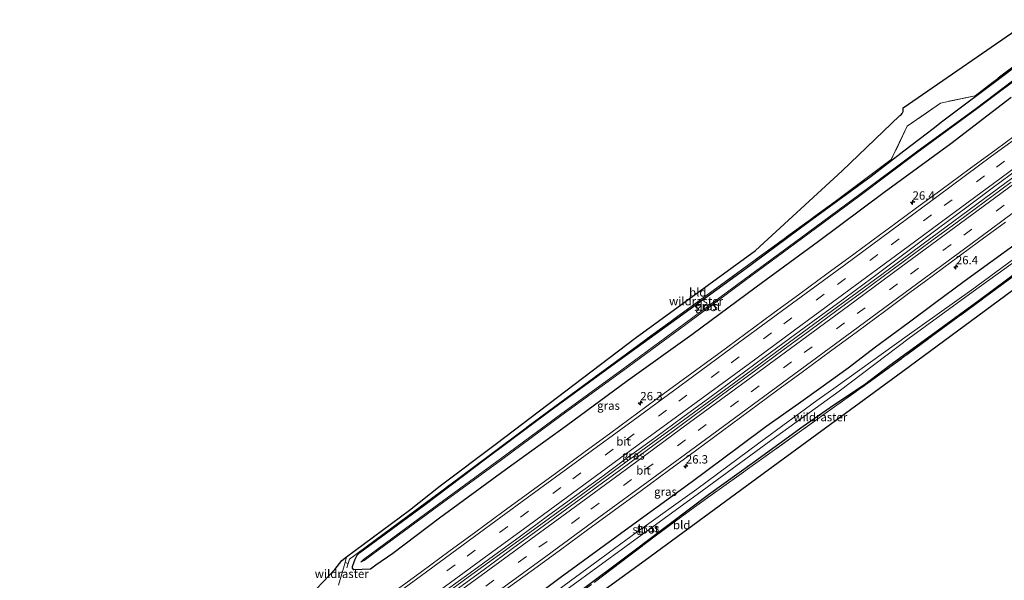
# Model space of a CAD drawing. Units: metres. Extents: x 250000 to 251503, y 561606 to 562500.
# Drawn here: x 250294 to 250588, y 561950 to 562117 of the extents above; entities that cross this region are included whole.
import ezdxf
from ezdxf.enums import TextEntityAlignment as Align

# ---------------------------------------------------------------- set-up
doc = ezdxf.new("R2010")
doc.units = ezdxf.units.M
doc.linetypes.add('IE-TERREINAFSCHEIDING', pattern=[10, 8, -2])
doc.linetypes.add('VW-3-9_STREEP', pattern=[12, 3, -9])
doc.layers.get('0').update_dxf_attribs({"lineweight": 25})
for name, color, linetype, lineweight in [('B-ME-AM-KILOMETR-S-B1', 7, 'Continuous', 18), ('B-ME-BV-GELEIDECONSTRUCTIE-GELEIDERAIL-L-B1', 213, 'BV-GELEIDERAIL', 18), ('B-ME-GW-INSTEEKWATERGANG-L-B1', 10, 'Continuous', 25), ('B-ME-IE-GRASLAND-GV-B6', 93, 'Continuous', 18), ('B-ME-IE-GRONDWERKLIJN-GROND_INGERICHT-GV-B6', 253, 'Continuous', 18), ('B-ME-IE-TERREINAFSCHEIDING-DOORGANG-L-B1', 8, 'IE-TERREINAFSCHEIDING-KUNSTMATIG-OPEN', 18), ('B-ME-IE-TERREINAFSCHEIDING-RASTERHEKWERK-L-B1', 8, 'IE-TERREINAFSCHEIDING', 18), ('B-ME-KG-KADASTRAAL-OPNAMEDTMGRENS-L-B1', 10, 'Continuous', 25), ('B-ME-OG-WATER-GV-B6', 153, 'Continuous', 18), ('B-ME-VH-VERH_SOORT-BITUMEN-GV-B6', 8, 'IE-TERREINAFSCHEIDING-NATUURLIJK-HOUTWAL', 18), ('B-ME-VW-MARKERING-39STREEP-015-L-B1', 255, 'VW-3-9_STREEP', 18), ('B-ME-VW-MARKERING-STREEP-015-L-B1', 7, 'Continuous', 18)]:
    doc.layers.add(name, color=color, linetype=linetype, lineweight=lineweight)
doc.styles.add('NLCS-ISO', font='NLCS-ISO.TTF')
doc.linetypes.add('BV-GELEIDERAIL', pattern='A,10,-3,[108,NLCS.SHX,S=1,R=0,X=0,Y=0],-3', length=16)
doc.linetypes.add('IE-TERREINAFSCHEIDING-KUNSTMATIG-OPEN', pattern='A,7,-1.5,[67,NLCS.SHX,S=0.75,R=0,X=0,Y=0],-1.5', length=10)
doc.linetypes.add('IE-TERREINAFSCHEIDING-NATUURLIJK-HOUTWAL', pattern='A,7,-1.5,[67,NLCS.SHX,S=0.75,R=45,X=0,Y=0],-1.5,7,-1.5,[70,NLCS.SHX,S=0.75,R=0,X=0,Y=0],-1.5', length=20)

# ---------------------------------------------------------------- blocks, each defined once
blk = doc.blocks.new('hecto')
for p, q in [((0, 0.625), (-0.625, 0)), ((0, -0.625), (0, 0.625)), ((-0.625, 0), (0.625, 0)), ((0.625, 0), (0, -0.625))]:
    blk.add_line(p, q)

msp = doc.modelspace()

# ---------------------------------------------------------------- linework, layer by layer
at = {"layer": 'B-ME-BV-GELEIDECONSTRUCTIE-GELEIDERAIL-L-B1'}
msp.add_polyline3d([(250338.31, 561885.42, 3.58), (250353.97, 561896.92, 3.57), (250368.8, 561907.78, 3.55), (250383.66, 561918.66, 3.54), (250398.55, 561929.55, 3.53), (250414.53, 561941.22, 3.53), (250427.73, 561950.86, 3.5), (250443.9, 561962.62, 3.51), (250460.02, 561974.36, 3.52), (250474.78, 561985.17, 3.53), (250490.88, 561996.97, 3.55), (250505.66, 562007.77, 3.57), (250521.76, 562019.62, 3.61), (250536.46, 562030.44, 3.62), (250551.12, 562041.21, 3.66), (250565.78, 562052.03, 3.68), (250581.85, 562063.86, 3.72), (250596.66, 562074.82, 3.75), (250608.39, 562083.51, 3.77), (250615.7, 562088.92, 3.82)], dxfattribs=at)
at = {"layer": 'B-ME-GW-INSTEEKWATERGANG-L-B1'}
for points in [[(250589.79, 562093.94, 2.54), (250571.73, 562080.18, 2.58), (250551.84, 562065.63, 2.55), (250532.25, 562051.02, 2.46), (250513.61, 562037.36, 2.5), (250494.42, 562023.19, 2.41), (250475.3, 562009.43, 2.45), (250457.01, 561996.08, 2.39), (250438.89, 561982.94, 2.34), (250419.13, 561968.45, 2.26), (250405.21, 561957.99, 2.3), (250400.1, 561954.45, 2.27), (250398.6, 561953.32, 2.28), (250393.58, 561953.07, 1.98), (250393.17, 561953.56, 1.87), (250393.23, 561954.11, 1.77), (250393.94, 561956.28, 1.77), (250394.54, 561957.48, 1.76), (250395.33, 561958.22, 1.72), (250414.5, 561972.32, 1.73), (250433.23, 561986.54, 1.94), (250452.04, 562000.52, 2), (250471.71, 562014.88, 1.96), (250489.98, 562028.09, 1.87), (250509.89, 562042.51, 1.68), (250529.18, 562056.76, 1.68), (250547.98, 562070.47, 1.55), (250557.77, 562078.06, 1.79), (250566.86, 562085.07, 1.95), (250569.02, 562086.7, 1.97), (250587.55, 562100.67, 2.03), (250600.44, 562110.43, 2.07)], [(250347.51, 561871.58, 2.27), (250353.6, 561875.96, 2.25), (250371.99, 561889.42, 2.21), (250393.04, 561904.69, 2.23), (250415.71, 561921.81, 2.28), (250437.28, 561937.38, 2.29), (250455.15, 561950.81, 2.4), (250476.83, 561966.58, 2.42), (250494.25, 561979.27, 2.3), (250508.7, 561989.94, 2.43), (250516.59, 561995.84, 2.42), (250526.32, 562002.68, 2.35), (250532.97, 562007.5, 2.4), (250541.14, 562013.38, 2.43), (250549.29, 562019.59, 2.43), (250559.05, 562026.73, 2.47), (250566.87, 562032.64, 2.45), (250575.77, 562039.22, 2.46), (250595.6, 562053.64, 2.53)], [(250601.58, 562049.33, 2.36), (250580.19, 562033.39, 2.38), (250563.7, 562021.41, 2.29), (250553.59, 562014, 2.35), (250545.96, 562008.27, 2.33), (250536.87, 562002.17, 2.02), (250527.72, 561995.81, 1.84), (250513.21, 561985.28, 1.76), (250499.4, 561975.44, 1.66), (250476.71, 561958.36, 1.82), (250460.11, 561945.91, 1.95), (250436.92, 561928.92, 1.93), (250422.03, 561918.11, 1.93), (250412.64, 561911.37, 1.89), (250409.03, 561908.81, 1.86), (250405.84, 561906.1, 1.95), (250402.31, 561903.81, 2.02), (250395.25, 561898.56, 2.04), (250379.4, 561886.79, 1.94), (250359.67, 561872.44, 1.92), (250351.06, 561866.23, 1.86)]]:
    msp.add_polyline3d(points, dxfattribs=at)
at = {"layer": 'B-ME-IE-GRASLAND-GV-B6'}
for points in [[(250378.81, 561943.64, 2.1), (250387.92, 561953.15, 1.82), (250389.96, 561955.82, 1.78), (250391.43, 561956.92, 1.7), (250390.95, 561955.25, 1.76), (250391.91, 561954.97, 1.86), (250392.29, 561956.25, 1.84), (250419.41, 561976.35, 1.66), (250451.66, 562000.37, 1.8), (250480.23, 562021.4, 1.72), (250519.91, 562050.32, 1.64), (250537.28, 562062.99, 1.4), (250553.99, 562075.44, 1.62), (250558.77, 562085.43, 1.99), (250568.69, 562092.31, 2.05), (250578.99, 562094.52, 1.98), (250600.24, 562110.71, 2.01)], [(250589.79, 562093.94, 2.54), (250571.73, 562080.18, 2.58), (250551.84, 562065.63, 2.55), (250532.25, 562051.02, 2.46), (250513.61, 562037.36, 2.5), (250494.42, 562023.19, 2.41), (250475.3, 562009.43, 2.45), (250457.01, 561996.08, 2.39), (250438.89, 561982.94, 2.34), (250419.13, 561968.45, 2.26), (250405.21, 561957.99, 2.3), (250400.1, 561954.45, 2.27), (250398.6, 561953.32, 2.28), (250393.58, 561953.07, 1.98), (250393.17, 561953.56, 1.87), (250393.23, 561954.11, 1.77), (250393.94, 561956.28, 1.77), (250394.54, 561957.48, 1.76), (250395.33, 561958.22, 1.72), (250414.5, 561972.32, 1.73), (250433.23, 561986.54, 1.94), (250452.04, 562000.52, 2), (250471.71, 562014.88, 1.96), (250489.98, 562028.09, 1.87), (250509.89, 562042.51, 1.68), (250529.18, 562056.76, 1.68), (250547.98, 562070.47, 1.55), (250557.77, 562078.06, 1.79), (250566.86, 562085.07, 1.95), (250569.02, 562086.7, 1.97), (250587.55, 562100.67, 2.03), (250600.44, 562110.43, 2.07)], [(250600.44, 562110.43, 2.07), (250587.55, 562100.67, 2.03), (250569.02, 562086.7, 1.97), (250566.86, 562085.07, 1.95), (250557.77, 562078.06, 1.79), (250547.98, 562070.47, 1.55), (250529.18, 562056.76, 1.68), (250509.89, 562042.51, 1.68), (250489.98, 562028.09, 1.87), (250471.71, 562014.88, 1.96), (250452.04, 562000.52, 2), (250433.23, 561986.54, 1.94), (250414.5, 561972.32, 1.73), (250395.33, 561958.22, 1.72), (250394.54, 561957.48, 1.76), (250393.94, 561956.28, 1.77), (250393.23, 561954.11, 1.77), (250393.17, 561953.56, 1.87), (250393.58, 561953.07, 1.98), (250398.6, 561953.32, 2.28), (250400.1, 561954.45, 2.27), (250405.21, 561957.99, 2.3), (250419.13, 561968.45, 2.26), (250438.89, 561982.94, 2.34), (250457.01, 561996.08, 2.39), (250475.3, 562009.43, 2.45), (250494.42, 562023.19, 2.41), (250513.61, 562037.36, 2.5), (250532.25, 562051.02, 2.46), (250551.84, 562065.63, 2.55), (250571.73, 562080.18, 2.58), (250589.79, 562093.94, 2.54)], [(250595.92, 562103.37, 0.15), (250579.39, 562090.84, 0.18), (250561.51, 562077.72, 0.15), (250544.52, 562065.07, 0.07), (250527.01, 562052.12, 0.12), (250510.07, 562039.69, 0.18), (250492.43, 562026.62, 0.14), (250473.53, 562012.78, 0.17), (250455.25, 561999.37, 0.18), (250437.39, 561986.23, 0.2), (250418.81, 561972.68, 0.19), (250402.98, 561960.96, 0.2), (250396.5, 561956.18, 0.2), (250395.71, 561955.36, 0.39), (250396.68, 561955.86, 0.2), (250403.14, 561960.6, 0.18), (250418.97, 561972.29, 0.18), (250437.61, 561985.91, 0.2), (250455.34, 561999.05, 0.16), (250473.83, 562012.47, 0.18), (250492.69, 562026.29, 0.13), (250510.22, 562039.3, 0.18), (250527.17, 562051.82, 0.12), (250544.73, 562064.74, 0.1), (250561.65, 562077.46, 0.15), (250579.48, 562090.55, 0.18), (250596.11, 562103.07, 0.14)], [(250593.32, 562084.45, 2.87), (250585.28, 562078.5, 2.89), (250577.22, 562072.59, 2.88), (250569.15, 562066.68, 2.84), (250561.11, 562060.74, 2.82), (250553.05, 562054.81, 2.84), (250550.88, 562053.22, 2.83), (250542.83, 562047.28, 2.81), (250534.79, 562041.35, 2.8), (250526.73, 562035.42, 2.78), (250518.66, 562029.52, 2.78), (250510.61, 562023.58, 2.79), (250502.55, 562017.66, 2.77), (250494.48, 562011.75, 2.75), (250486.42, 562005.84, 2.72), (250478.36, 561999.92, 2.72), (250470.3, 561993.99, 2.71), (250462.24, 561988.08, 2.71), (250454.18, 561982.16, 2.71), (250446.1, 561976.27, 2.69), (250438.03, 561970.36, 2.68), (250429.98, 561964.44, 2.68), (250421.91, 561958.53, 2.67), (250413.85, 561952.61, 2.69), (250405.78, 561946.7, 2.69)], [(250419.07, 561945.51, 2.83), (250427.16, 561951.39, 2.84), (250435.24, 561957.27, 2.84), (250443.33, 561963.15, 2.85), (250451.41, 561969.05, 2.85), (250459.48, 561974.95, 2.86), (250467.55, 561980.86, 2.87), (250475.6, 561986.79, 2.87), (250483.67, 561992.69, 2.88), (250491.75, 561998.59, 2.9), (250499.82, 562004.5, 2.9), (250507.86, 562010.44, 2.91), (250515.9, 562016.39, 2.93), (250523.95, 562022.32, 2.93), (250532.02, 562028.23, 2.95), (250540.08, 562034.15, 2.96), (250548.13, 562040.08, 2.98), (250556.18, 562046.02, 3), (250560.07, 562049.03, 3.01), (250568.06, 562055.04, 3.02), (250576.1, 562061, 3.03), (250584.13, 562066.95, 3.05), (250592.16, 562072.91, 3.06)], [(250589.77, 562068.71, 3.08), (250581.72, 562062.78, 3.06), (250573.67, 562056.83, 3.03), (250565.6, 562050.93, 3.02), (250557.56, 562044.99, 3.01), (250553.83, 562042.3, 2.98), (250545.8, 562036.33, 2.97), (250537.73, 562030.43, 2.94), (250529.67, 562024.5, 2.93), (250521.62, 562018.58, 2.92), (250513.56, 562012.66, 2.92), (250505.49, 562006.75, 2.9), (250497.44, 562000.82, 2.89), (250489.4, 561994.87, 2.86), (250481.33, 561988.96, 2.86), (250473.27, 561983.04, 2.86), (250465.2, 561977.15, 2.85), (250457.11, 561971.26, 2.85), (250449.03, 561965.36, 2.84), (250440.96, 561959.46, 2.84), (250432.91, 561953.53, 2.84), (250424.86, 561947.6, 2.83)], [(250439.08, 561947.27, 2.64), (250447.16, 561953.16, 2.63), (250455.23, 561959.07, 2.63), (250463.29, 561964.98, 2.64), (250471.36, 561970.88, 2.65), (250479.45, 561976.77, 2.65), (250487.5, 561982.7, 2.66), (250495.55, 561988.63, 2.66), (250503.6, 561994.57, 2.68), (250511.65, 562000.5, 2.69), (250519.7, 562006.43, 2.71), (250527.75, 562012.37, 2.71), (250535.81, 562018.29, 2.72), (250543.86, 562024.22, 2.74), (250551.92, 562030.14, 2.76), (250559.96, 562036.09, 2.79), (250563.93, 562039.02, 2.79), (250571.98, 562044.95, 2.81), (250580.03, 562050.88, 2.83), (250588.09, 562056.79, 2.86)], [(250595.6, 562053.64, 2.53), (250575.77, 562039.22, 2.46), (250566.87, 562032.64, 2.45), (250559.05, 562026.73, 2.47), (250549.29, 562019.59, 2.43), (250541.14, 562013.38, 2.43), (250532.97, 562007.5, 2.4), (250526.32, 562002.68, 2.35), (250516.59, 561995.84, 2.42), (250508.7, 561989.94, 2.43), (250494.25, 561979.27, 2.3), (250476.83, 561966.58, 2.42), (250455.15, 561950.81, 2.4), (250437.28, 561937.38, 2.29)], [(250437.28, 561937.38, 2.29), (250455.15, 561950.81, 2.4), (250476.83, 561966.58, 2.42), (250494.25, 561979.27, 2.3), (250508.7, 561989.94, 2.43), (250516.59, 561995.84, 2.42), (250526.32, 562002.68, 2.35), (250532.97, 562007.5, 2.4), (250541.14, 562013.38, 2.43), (250549.29, 562019.59, 2.43), (250559.05, 562026.73, 2.47), (250566.87, 562032.64, 2.45), (250575.77, 562039.22, 2.46), (250595.6, 562053.64, 2.53)], [(250599.51, 562052.4, 0.35), (250578.02, 562036.63, 0.32), (250558.74, 562022.86, 0.42), (250537.49, 562007.66, 0.54), (250531.81, 562003.6, 0.58), (250514.43, 561990.86, 0.58), (250495.97, 561977.12, 0.44), (250478.16, 561964.44, 0.58), (250456.33, 561948.44, 0.55)], [(250457.94, 561947.81, 0.31), (250474.84, 561960.1, 0.39), (250497.57, 561976.65, 0.35), (250518.01, 561991.71, 0.34), (250538.42, 562006.39, 0.52), (250559.3, 562022.14, 0.39), (250578.4, 562036.07, 0.27), (250600.06, 562051.71, 0.42)], [(250601.58, 562049.33, 2.36), (250580.19, 562033.39, 2.38), (250563.7, 562021.41, 2.29), (250553.59, 562014, 2.35), (250545.96, 562008.27, 2.33), (250536.87, 562002.17, 2.02), (250527.72, 561995.81, 1.84), (250513.21, 561985.28, 1.76), (250499.4, 561975.44, 1.66), (250476.71, 561958.36, 1.82), (250460.11, 561945.91, 1.95), (250436.92, 561928.92, 1.93), (250422.03, 561918.11, 1.93), (250412.64, 561911.37, 1.89)], [(250460.11, 561945.91, 1.95), (250476.71, 561958.36, 1.82), (250499.4, 561975.44, 1.66), (250513.21, 561985.28, 1.76), (250527.72, 561995.81, 1.84), (250536.87, 562002.17, 2.02), (250545.96, 562008.27, 2.33), (250553.59, 562014, 2.35), (250563.7, 562021.41, 2.29), (250580.19, 562033.39, 2.38), (250601.58, 562049.33, 2.36)], [(250589.27, 562039.75, 2.18), (250550.6, 562011.32, 2.21), (250537.02, 562001.69, 1.9), (250495.23, 561971.75, 1.61), (250483.55, 561963.15, 1.65), (250465.28, 561949.33, 1.83)]]:
    msp.add_polyline3d(points, dxfattribs=at)
at = {"layer": 'B-ME-IE-GRONDWERKLIJN-GROND_INGERICHT-GV-B6'}
for points in [[(250600.24, 562110.71, 2.01), (250578.99, 562094.52, 1.98), (250568.69, 562092.31, 2.05), (250558.77, 562085.43, 1.99), (250553.99, 562075.44, 1.62), (250537.28, 562062.99, 1.4), (250519.91, 562050.32, 1.64), (250480.23, 562021.4, 1.72), (250451.66, 562000.37, 1.8), (250419.41, 561976.35, 1.66), (250392.29, 561956.25, 1.84), (250391.91, 561954.97, 1.86), (250390.95, 561955.25, 1.76), (250391.43, 561956.92, 1.7), (250410.19, 561970.89, 1.83), (250419.32, 561978.19, 1.84), (250436.19, 561990.77, 1.94), (250477.55, 562022.22, 1.93), (250513.46, 562048.32, 2), (250539.37, 562072.09, 1.38), (250556.45, 562088.51, 1.08), (250556.83, 562088.71, 1.08), (250557.23, 562089.24, 1.07), (250557.51, 562089.79, 1.06), (250557.56, 562090.36, 1.05), (250557.49, 562090.93, 1.04), (250595.65, 562117.18, 1.93)], [(250465.28, 561949.33, 1.83), (250483.55, 561963.15, 1.65), (250495.23, 561971.75, 1.61), (250537.02, 562001.69, 1.9), (250550.6, 562011.32, 2.21), (250589.27, 562039.75, 2.18)], [(250592.32, 562037.98, 2.11), (250557.44, 562012.28, 2.13), (250518.73, 561983.9, 1.92), (250480.57, 561955.91, 1.72), (250445.12, 561930.18, 1.93)]]:
    msp.add_polyline3d(points, dxfattribs=at)
at = {"layer": 'B-ME-IE-TERREINAFSCHEIDING-DOORGANG-L-B1'}
msp.add_line((250391.91, 561954.97, 1.86), (250390.95, 561955.25, 1.76), dxfattribs=at)
at = {"layer": 'B-ME-IE-TERREINAFSCHEIDING-RASTERHEKWERK-L-B1'}
msp.add_line((250389, 561948.55, 1.99), (250390.95, 561955.25, 1.76), dxfattribs=at)
for points in [[(250600.24, 562110.71, 2.01), (250578.99, 562094.52, 1.98), (250568.69, 562092.31, 2.05), (250558.77, 562085.43, 1.99), (250553.99, 562075.44, 1.62), (250537.28, 562062.99, 1.4), (250519.91, 562050.32, 1.64), (250480.23, 562021.4, 1.72), (250451.66, 562000.37, 1.8), (250419.41, 561976.35, 1.66), (250392.29, 561956.25, 1.84), (250391.91, 561954.97, 1.86), (250391.52, 561953.7, 1.88)], [(250436.66, 561927.25, 1.78), (250437.96, 561928.17, 1.78), (250439.26, 561929.09, 1.78), (250441.9, 561932.19, 1.79), (250465.28, 561949.33, 1.83), (250483.55, 561963.15, 1.65), (250495.23, 561971.75, 1.61), (250537.02, 562001.69, 1.9), (250550.6, 562011.32, 2.21), (250589.27, 562039.75, 2.18), (250608.69, 562054.04, 2.16), (250629.54, 562069.41, 2.24)]]:
    msp.add_polyline3d(points, dxfattribs=at)
at = {"layer": 'B-ME-KG-KADASTRAAL-OPNAMEDTMGRENS-L-B1'}
for points in [[(250378.81, 561943.64, 2.1), (250387.92, 561953.15, 1.82), (250389.96, 561955.82, 1.78), (250391.43, 561956.92, 1.7), (250410.19, 561970.89, 1.83), (250419.32, 561978.19, 1.84), (250436.19, 561990.77, 1.94), (250477.55, 562022.22, 1.93), (250513.46, 562048.32, 2), (250539.37, 562072.09, 1.38), (250556.45, 562088.51, 1.08), (250556.83, 562088.71, 1.08), (250557.23, 562089.24, 1.07), (250557.51, 562089.79, 1.06), (250557.56, 562090.36, 1.05), (250557.49, 562090.93, 1.04), (250595.65, 562117.18, 1.93)], [(250378.81, 561943.64, 2.1), (250387.92, 561953.15, 1.82), (250389.96, 561955.82, 1.78), (250391.43, 561956.92, 1.7), (250410.19, 561970.89, 1.83), (250419.32, 561978.19, 1.84), (250436.19, 561990.77, 1.94), (250477.55, 562022.22, 1.93), (250513.46, 562048.32, 2), (250539.37, 562072.09, 1.38), (250556.45, 562088.51, 1.08), (250556.83, 562088.71, 1.08), (250557.23, 562089.24, 1.07), (250557.51, 562089.79, 1.06), (250557.56, 562090.36, 1.05), (250557.49, 562090.93, 1.04), (250595.65, 562117.18, 1.93)], [(250378.81, 561943.64, 2.1), (250387.92, 561953.15, 1.82), (250389.96, 561955.82, 1.78), (250391.43, 561956.92, 1.7), (250410.19, 561970.89, 1.83), (250419.32, 561978.19, 1.84), (250436.19, 561990.77, 1.94), (250477.55, 562022.22, 1.93), (250513.46, 562048.32, 2), (250539.37, 562072.09, 1.38), (250556.45, 562088.51, 1.08), (250556.83, 562088.71, 1.08), (250557.23, 562089.24, 1.07), (250557.51, 562089.79, 1.06), (250557.56, 562090.36, 1.05), (250557.49, 562090.93, 1.04), (250595.65, 562117.18, 1.93)], [(250592.32, 562037.98, 2.11), (250557.44, 562012.28, 2.13), (250518.73, 561983.9, 1.92), (250480.57, 561955.91, 1.72), (250445.12, 561930.18, 1.93), (250417.06, 561910.11, 1.86), (250410.43, 561905.88, 1.88), (250396.15, 561895.78, 1.82), (250377.73, 561881.96, 1.77), (250352.33, 561864.32, 1.86), (250352.06, 561864.13, 1.86), (250313.1, 561836.08, 1.77), (250296.46, 561824.1, 1.74), (250257.39, 561796.22, 1.8)], [(250592.32, 562037.98, 2.11), (250557.44, 562012.28, 2.13), (250518.73, 561983.9, 1.92), (250480.57, 561955.91, 1.72), (250445.12, 561930.18, 1.93), (250417.06, 561910.11, 1.86), (250410.43, 561905.88, 1.88), (250396.15, 561895.78, 1.82), (250377.73, 561881.96, 1.77), (250352.33, 561864.32, 1.86), (250352.06, 561864.13, 1.86), (250313.1, 561836.08, 1.77), (250296.46, 561824.1, 1.74), (250257.39, 561796.22, 1.8)], [(250592.32, 562037.98, 2.11), (250557.44, 562012.28, 2.13), (250518.73, 561983.9, 1.92), (250480.57, 561955.91, 1.72), (250445.12, 561930.18, 1.93), (250417.06, 561910.11, 1.86), (250410.43, 561905.88, 1.88), (250396.15, 561895.78, 1.82), (250377.73, 561881.96, 1.77), (250352.33, 561864.32, 1.86), (250352.06, 561864.13, 1.86), (250313.1, 561836.08, 1.77), (250296.46, 561824.1, 1.74), (250257.39, 561796.22, 1.8)]]:
    msp.add_polyline3d(points, dxfattribs=at)
at = {"layer": 'B-ME-OG-WATER-GV-B6'}
for points in [[(250596.11, 562103.07, 0.14), (250579.48, 562090.55, 0.18), (250561.65, 562077.46, 0.15), (250544.73, 562064.74, 0.1), (250527.17, 562051.82, 0.12), (250510.22, 562039.3, 0.18), (250492.69, 562026.29, 0.13), (250473.83, 562012.47, 0.18), (250455.34, 561999.05, 0.16), (250437.61, 561985.91, 0.2), (250418.97, 561972.29, 0.18), (250403.14, 561960.6, 0.18), (250396.68, 561955.86, 0.2), (250395.71, 561955.36, 0.39), (250396.5, 561956.18, 0.2), (250402.98, 561960.96, 0.2), (250418.81, 561972.68, 0.19), (250437.39, 561986.23, 0.2), (250455.25, 561999.37, 0.18), (250473.53, 562012.78, 0.17), (250492.43, 562026.62, 0.14), (250510.07, 562039.69, 0.18), (250527.01, 562052.12, 0.12), (250544.52, 562065.07, 0.07), (250561.51, 562077.72, 0.15), (250579.39, 562090.84, 0.18), (250595.92, 562103.37, 0.15)], [(250349.64, 561868.37, 0.3), (250348.89, 561869.5, 0.51), (250355.2, 561874.1, 0.52), (250373.4, 561887.57, 0.55), (250394.94, 561902.9, 0.42), (250401.27, 561907.14, 0.29), (250401.53, 561907.36, 0.3), (250400.97, 561908.78, 0.08), (250402.07, 561909.65, 0.08), (250403.37, 561908.97, 0.34), (250403.56, 561909.14, 0.35), (250417.68, 561919.96, 0.49), (250438.51, 561935.12, 0.47), (250456.33, 561948.44, 0.55), (250478.16, 561964.44, 0.58), (250495.97, 561977.12, 0.44), (250514.43, 561990.86, 0.58), (250531.81, 562003.6, 0.58), (250537.49, 562007.66, 0.54), (250558.74, 562022.86, 0.42), (250578.02, 562036.63, 0.32), (250599.51, 562052.4, 0.35)], [(250600.06, 562051.71, 0.42), (250578.4, 562036.07, 0.27), (250559.3, 562022.14, 0.39), (250538.42, 562006.39, 0.52), (250518.01, 561991.71, 0.34), (250497.57, 561976.65, 0.35), (250474.84, 561960.1, 0.39), (250457.94, 561947.81, 0.31), (250437.85, 561932.93, 0.38), (250417.5, 561918.2, 0.22), (250404.17, 561908.51, 0.1), (250403.47, 561907.71, 0.14), (250402.04, 561906.76, 0.22), (250398.78, 561904.43, 0.29), (250393.34, 561900.29, 0.34), (250377.29, 561888.47, 0.39), (250358.98, 561875.21, 0.32), (250349.64, 561868.37, 0.3)]]:
    msp.add_polyline3d(points, dxfattribs=at)
at = {"layer": 'B-ME-VH-VERH_SOORT-BITUMEN-GV-B6'}
for points in [[(250405.78, 561946.7, 2.69), (250413.85, 561952.61, 2.69), (250421.91, 561958.53, 2.67), (250429.98, 561964.44, 2.68), (250438.03, 561970.36, 2.68), (250446.1, 561976.27, 2.69), (250454.18, 561982.16, 2.71), (250462.24, 561988.08, 2.71), (250470.3, 561993.99, 2.71), (250478.36, 561999.92, 2.72), (250486.42, 562005.84, 2.72), (250494.48, 562011.75, 2.75), (250502.55, 562017.66, 2.77), (250510.61, 562023.58, 2.79), (250518.66, 562029.52, 2.78), (250526.73, 562035.42, 2.78), (250534.79, 562041.35, 2.8), (250542.83, 562047.28, 2.81), (250550.88, 562053.22, 2.83), (250553.05, 562054.81, 2.84), (250561.11, 562060.74, 2.82), (250569.15, 562066.68, 2.84), (250577.22, 562072.59, 2.88), (250585.28, 562078.5, 2.89), (250593.32, 562084.45, 2.87)], [(250592.16, 562072.91, 3.06), (250584.13, 562066.95, 3.05), (250576.1, 562061, 3.03), (250568.06, 562055.04, 3.02), (250560.07, 562049.03, 3.01), (250556.18, 562046.02, 3), (250548.13, 562040.08, 2.98), (250540.08, 562034.15, 2.96), (250532.02, 562028.23, 2.95), (250523.95, 562022.32, 2.93), (250515.9, 562016.39, 2.93), (250507.86, 562010.44, 2.91), (250499.82, 562004.5, 2.9), (250491.75, 561998.59, 2.9), (250483.67, 561992.69, 2.88), (250475.6, 561986.79, 2.87), (250467.55, 561980.86, 2.87), (250459.48, 561974.95, 2.86), (250451.41, 561969.05, 2.85), (250443.33, 561963.15, 2.85), (250435.24, 561957.27, 2.84), (250427.16, 561951.39, 2.84), (250419.07, 561945.51, 2.83)], [(250424.86, 561947.6, 2.83), (250432.91, 561953.53, 2.84), (250440.96, 561959.46, 2.84), (250449.03, 561965.36, 2.84), (250457.11, 561971.26, 2.85), (250465.2, 561977.15, 2.85), (250473.27, 561983.04, 2.86), (250481.33, 561988.96, 2.86), (250489.4, 561994.87, 2.86), (250497.44, 562000.82, 2.89), (250505.49, 562006.75, 2.9), (250513.56, 562012.66, 2.92), (250521.62, 562018.58, 2.92), (250529.67, 562024.5, 2.93), (250537.73, 562030.43, 2.94), (250545.8, 562036.33, 2.97), (250553.83, 562042.3, 2.98), (250557.56, 562044.99, 3.01), (250565.6, 562050.93, 3.02), (250573.67, 562056.83, 3.03), (250581.72, 562062.78, 3.06), (250589.77, 562068.71, 3.08)], [(250588.09, 562056.79, 2.86), (250580.03, 562050.88, 2.83), (250571.98, 562044.95, 2.81), (250563.93, 562039.02, 2.79), (250559.96, 562036.09, 2.79), (250551.92, 562030.14, 2.76), (250543.86, 562024.22, 2.74), (250535.81, 562018.29, 2.72), (250527.75, 562012.37, 2.71), (250519.7, 562006.43, 2.71), (250511.65, 562000.5, 2.69), (250503.6, 561994.57, 2.68), (250495.55, 561988.63, 2.66), (250487.5, 561982.7, 2.66), (250479.45, 561976.77, 2.65), (250471.36, 561970.88, 2.65), (250463.29, 561964.98, 2.64), (250455.23, 561959.07, 2.63), (250447.16, 561953.16, 2.63), (250439.08, 561947.27, 2.64)]]:
    msp.add_polyline3d(points, dxfattribs=at)
at = {"layer": 'B-ME-VW-MARKERING-39STREEP-015-L-B1'}
for points in [[(250335.39, 561889.82, 2.87), (250348.45, 561899.4, 2.87), (250364.31, 561911.03, 2.85), (250380.13, 561922.61, 2.84), (250396.02, 561934.23, 2.83), (250411.69, 561945.67, 2.83), (250427.4, 561957.19, 2.82), (250443.28, 561968.78, 2.83), (250458.91, 561980.24, 2.85), (250474.83, 561991.87, 2.85), (250490.54, 562003.39, 2.88), (250506.18, 562014.87, 2.91), (250521.92, 562026.45, 2.92), (250537.91, 562038.23, 2.94), (250553.96, 562050.07, 2.97), (250569.75, 562061.72, 2.98), (250585.39, 562073.24, 3.03), (250601.29, 562084.98, 3.03), (250612.58, 562093.32, 3.09)], [(250341.22, 561881.05, 2.83), (250353.61, 561890.15, 2.82), (250369.45, 561901.75, 2.81), (250385.45, 561913.46, 2.8), (250401.34, 561925.1, 2.8), (250417, 561936.57, 2.8), (250432.98, 561948.23, 2.8), (250448.84, 561959.81, 2.8), (250464.36, 561971.16, 2.8), (250480.47, 561982.97, 2.82), (250496.34, 561994.61, 2.84), (250512.12, 562006.21, 2.86), (250527.98, 562017.87, 2.88), (250543.79, 562029.5, 2.91), (250559.74, 562041.24, 2.94), (250575.64, 562052.95, 2.98), (250591.54, 562064.69, 3.03), (250607.26, 562076.27, 3.07), (250618.69, 562084.71, 3.12)]]:
    msp.add_polyline3d(points, dxfattribs=at)
at = {"layer": 'B-ME-VW-MARKERING-STREEP-015-L-B1'}
for points in [[(250610.59, 562096.12, 3.01), (250599.72, 562088.1, 2.95), (250591.85, 562082.27, 2.94), (250583.92, 562076.43, 2.96), (250567.97, 562064.66, 2.91), (250556.12, 562055.93, 2.9), (250540.37, 562044.3, 2.88), (250524.55, 562032.65, 2.86), (250508.8, 562021.05, 2.85), (250492.81, 562009.31, 2.81), (250476.91, 561997.66, 2.79), (250461.18, 561986.14, 2.78), (250445.33, 561974.53, 2.76), (250429.55, 561963, 2.75), (250413.75, 561951.41, 2.76), (250397.94, 561939.85, 2.76), (250381.99, 561928.19, 2.77), (250366.09, 561916.59, 2.78), (250350.26, 561904.97, 2.79), (250333.49, 561892.67, 2.81)], [(250337.27, 561886.99, 2.94), (250353.09, 561898.58, 2.94), (250368.93, 561910.18, 2.92), (250384.77, 561921.77, 2.91), (250400.7, 561933.41, 2.9), (250416.51, 561944.98, 2.9), (250432.48, 561956.67, 2.89), (250448.3, 561968.24, 2.9), (250464.1, 561979.81, 2.92), (250479.97, 561991.43, 2.92), (250495.77, 562003.01, 2.95), (250511.63, 562014.65, 2.98), (250527.43, 562026.28, 2.99), (250543.2, 562037.91, 3.02), (250559.03, 562049.58, 3.05), (250570.9, 562058.33, 3.06), (250586.73, 562070, 3.1), (250602.5, 562081.65, 3.11), (250610.35, 562087.44, 3.14), (250614.55, 562090.53, 3.18)], [(250339.33, 561883.89, 2.92), (250354.19, 561894.8, 2.91), (250370.04, 561906.42, 2.89), (250382.93, 561915.85, 2.89), (250398.78, 561927.47, 2.89), (250414.6, 561939.05, 2.88), (250430.47, 561950.64, 2.89), (250446.41, 561962.28, 2.88), (250462.28, 561973.88, 2.89), (250478.02, 561985.43, 2.9), (250493.8, 561997, 2.92), (250509.63, 562008.62, 2.94), (250525.39, 562020.22, 2.96), (250541.19, 562031.82, 2.99), (250556.98, 562043.44, 3.03), (250572.79, 562055.09, 3.06), (250588.57, 562066.73, 3.11), (250604.33, 562078.34, 3.15), (250616.71, 562087.49, 3.2)], [(250343.11, 561878.21, 2.74), (250356.09, 561887.75, 2.73), (250371.87, 561899.29, 2.72), (250387.75, 561910.92, 2.71), (250403.53, 561922.49, 2.71), (250419.33, 561934.04, 2.71), (250435.13, 561945.58, 2.71), (250450.89, 561957.11, 2.71), (250466.71, 561968.65, 2.72), (250482.49, 561980.24, 2.73), (250498.5, 561991.98, 2.75), (250514.34, 562003.63, 2.77), (250530.19, 562015.27, 2.79), (250545.99, 562026.87, 2.83), (250561.87, 562038.57, 2.86), (250577.74, 562050.26, 2.9), (250593.53, 562061.92, 2.94), (250605.43, 562070.68, 2.97), (250620.67, 562081.92, 3.04)]]:
    msp.add_polyline3d(points, dxfattribs=at)

# ---------------------------------------------------------------- block references
at = {"layer": 'B-ME-AM-KILOMETR-S-B1', "rotation": 90}
for p in [(250560.34, 562062.71, 2.73), (250573.26, 562043.43, 2.75), (250479.09, 562002.86, 2.68), (250492.67, 561984.01, 2.62)]:
    msp.add_blockref('hecto', p, dxfattribs=at)

# ---------------------------------------------------------------- texts
at = {"layer": 'B-ME-AM-KILOMETR-S-B1', "ltscale": 0.2, "style": 'NLCS-ISO'}
for s, p in [('26.4', (250560.34, 562062.71)), ('26.4', (250573.26, 562043.43)), ('26.3', (250479.09, 562002.86)), ('26.3', (250492.67, 561984.01))]:
    msp.add_text(s, height=2.5, dxfattribs=at).set_placement(p, align=Align.BOTTOM_LEFT)
at = {"layer": 'B-ME-IE-GRASLAND-GV-B6', "ltscale": 0.2, "style": 'NLCS-ISO'}
for p in [(250498.86, 562031.75), (250469.59, 562002.07), (250476.99, 561987.21), (250486.59, 561976.41), (250481.35, 561965.57)]:
    msp.add_text('gras', height=2.5, dxfattribs=at).set_placement(p, align=Align.MIDDLE_CENTER)
at = {"layer": 'B-ME-IE-GRONDWERKLIJN-GROND_INGERICHT-GV-B6', "ltscale": 0.2, "style": 'NLCS-ISO'}
for p in [(250496.23, 562035.86), (250491.44, 561966.45)]:
    msp.add_text('bld', height=2.5, dxfattribs=at).set_placement(p, align=Align.MIDDLE_CENTER)
at = {"layer": 'B-ME-IE-TERREINAFSCHEIDING-RASTERHEKWERK-L-B1', "ltscale": 0.2, "style": 'NLCS-ISO'}
for p in [(250495.71, 562033.23), (250532.8, 561998.65), (250389.97, 561951.9)]:
    msp.add_text('wildraster', height=2.5, dxfattribs=at).set_placement(p, align=Align.MIDDLE_CENTER)
at = {"layer": 'B-ME-OG-WATER-GV-B6', "ltscale": 0.2, "style": 'NLCS-ISO'}
for p in [(250499.17, 562031.51), (250480.71, 561965.16)]:
    msp.add_text('sloot', height=2.5, dxfattribs=at).set_placement(p, align=Align.MIDDLE_CENTER)
at = {"layer": 'B-ME-VH-VERH_SOORT-BITUMEN-GV-B6', "ltscale": 0.2, "style": 'NLCS-ISO'}
for p in [(250474.09, 561991.4), (250480.02, 561982.75)]:
    msp.add_text('bit', height=2.5, dxfattribs=at).set_placement(p, align=Align.MIDDLE_CENTER)

doc.saveas('drawing.dxf')
